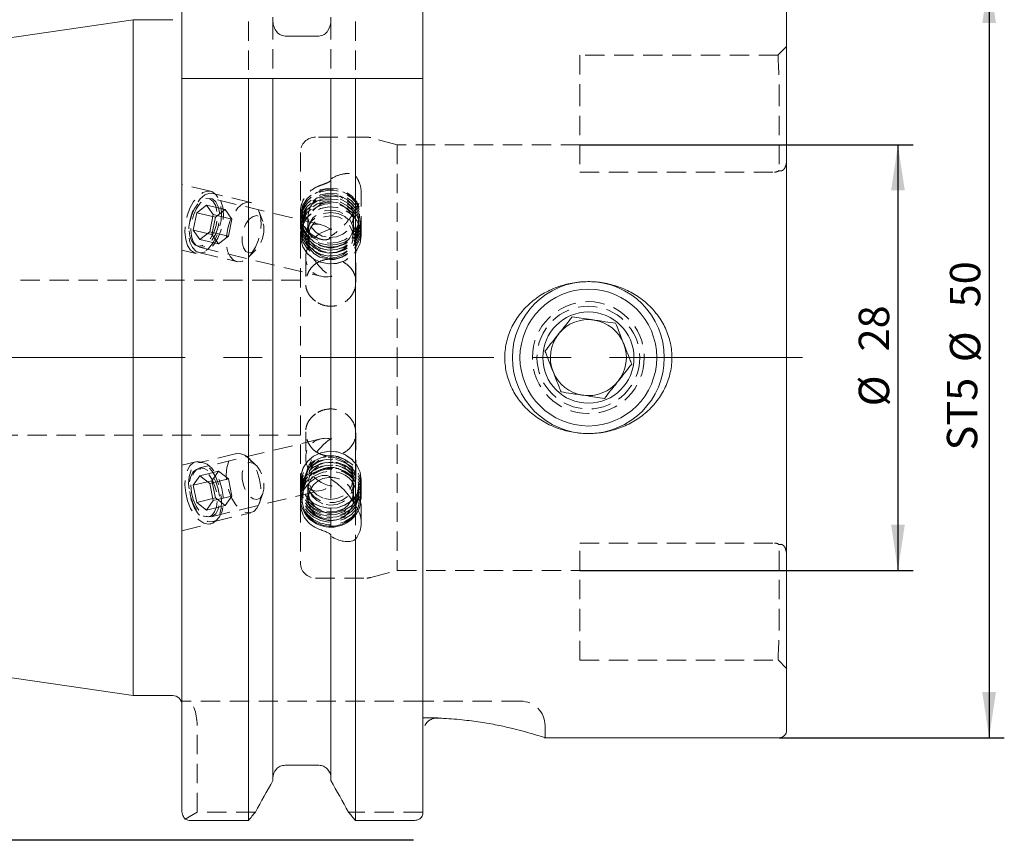
# Model space of a CAD drawing. Units: millimetres. Extents: x 14 to 216, y 11 to 160.
# Drawn here: x 151 to 216, y 78 to 132 of the extents above; entities that cross this region are included whole.
import ezdxf

# ---------------------------------------------------------------- set-up
doc = ezdxf.new("R2010")
doc.units = ezdxf.units.MM
doc.linetypes.add('CENTERX2', pattern=[20.32, 12.7, -2.54, 2.54, -2.54])
doc.linetypes.add('HIDDEN', pattern=[1.905, 1.27, -0.635])
doc.layers.add('VERMASSUNG', color=7, linetype='Continuous')
doc.styles.add('SLDTEXTSTYLE0', font='TXT', dxfattribs={"width": 0.7})
doc.dimstyles.new('SLDDIMSTYLE0', dxfattribs={"dimtxt": 2, "dimasz": 3, "dimexe": 0, "dimexo": 0.0625, "dimgap": 0.5, "dimtad": 1, "dimrnd": 1e-09, "dimzin": 12, "dimdsep": 46, "dimtxsty": 'SLDTEXTSTYLE0', "dimsah": 1, "dimcen": 0.09, "dimadec": 0, "dimazin": 3, "dimtfac": 1, "dimtdec": 3, "dimtofl": 0, "dimtmove": 0, "dimatfit": 3, "dimfxl": 1, "dimfrac": 2, "dimtolj": 1, "dimtzin": 12, "dimarcsym": 0})

# ---------------------------------------------------------------- blocks, each defined once
blk = doc.blocks.new('_D')
at = {"layer": 'VERMASSUNG'}
for p, q in [((177.052, 141.4), (82.928, 141.4)), ((83.928, 77.9), (83.928, 141.4)), ((177.052, 77.9), (82.928, 77.9))]:
    blk.add_line(p, q, dxfattribs=at)
for points in [[(83.928, 141.4), (83.478, 138.4), (84.378, 138.4)], [(83.928, 77.9), (84.378, 80.9), (83.478, 80.9)]]:
    blk.add_solid(points, dxfattribs=at)
at = {"layer": 'VERMASSUNG', "char_height": 2, "attachment_point": 1, "rotation": 90, "style": 'SLDTEXTSTYLE0'}
for s, insert in [('63.5', (81.35, 113.655)), ('%%c', (81.35, 110.047)), ('ISO 40', (81.15, 100.847))]:
    blk.add_mtext(s, dxfattribs=dict(at, insert=insert))
blk = doc.blocks.new('_D_1')
at = {"layer": 'VERMASSUNG'}
for p, q in [((188.002, 123.65), (209.926, 123.65)), ((208.926, 123.65), (208.926, 95.65)), ((188.002, 95.65), (209.926, 95.65))]:
    blk.add_line(p, q, dxfattribs=at)
for points in [[(208.926, 123.65), (208.476, 120.65), (209.376, 120.65)], [(208.926, 95.65), (209.376, 98.65), (208.476, 98.65)]]:
    blk.add_solid(points, dxfattribs=at)
at = {"layer": 'VERMASSUNG', "char_height": 2, "attachment_point": 1, "rotation": 90, "style": 'SLDTEXTSTYLE0'}
for s, insert in [('28', (206.347, 110.055)), ('%%c', (206.347, 106.446))]:
    blk.add_mtext(s, dxfattribs=dict(at, insert=insert))
blk = doc.blocks.new('_D_2')
at = {"layer": 'VERMASSUNG'}
for p, q in [((201.102, 134.65), (215.926, 134.65)), ((214.926, 134.65), (214.926, 84.65)), ((201.102, 84.65), (215.926, 84.65))]:
    blk.add_line(p, q, dxfattribs=at)
for points in [[(214.926, 134.65), (214.476, 131.65), (215.376, 131.65)], [(214.926, 84.65), (215.376, 87.65), (214.476, 87.65)]]:
    blk.add_solid(points, dxfattribs=at)
at = {"layer": 'VERMASSUNG', "char_height": 2, "attachment_point": 1, "rotation": 90, "style": 'SLDTEXTSTYLE0'}
for s, insert in [('50', (212.347, 112.955)), ('%%c', (212.347, 109.346)), ('ST5', (212.147, 103.546))]:
    blk.add_mtext(s, dxfattribs=dict(at, insert=insert))
blk = doc.blocks.new('_D_5')
at = {"layer": 'VERMASSUNG'}
for p, q in [((90.352, 121.057), (90.352, 156.914)), ((201.602, 134.15), (201.602, 156.914)), ((90.352, 155.914), (201.602, 155.914))]:
    blk.add_line(p, q, dxfattribs=at)
for centre, start, end in [((144.989, 157.814), 153.43495, 206.56505), ((146.966, 157.814), 333.43495, 26.56505)]:
    blk.add_arc(centre, 4.247, start, end, dxfattribs=at)
for points in [[(90.352, 155.914), (93.352, 155.464), (93.352, 156.364)], [(201.602, 155.914), (198.602, 156.364), (198.602, 155.464)]]:
    blk.add_solid(points, dxfattribs=at)
at = {"layer": 'VERMASSUNG', "insert": (142.777, 158.492), "char_height": 2, "attachment_point": 1, "style": 'SLDTEXTSTYLE0'}
blk.add_mtext('111.25', dxfattribs=at)

msp = doc.modelspace()

# ---------------------------------------------------------------- linework, layer by layer
at = {"color": 7, "linetype": 'HIDDEN', "lineweight": 0}
for p, q in [((166.18, 135.56), (166.18, 128)), ((173.224, 135.56), (173.224, 128)), ((167.792, 131.847), (167.792, 128)), ((171.612, 131.847), (171.612, 128)), ((201.602, 130.109), (201.032, 129.539)), ((188.002, 129.55), (188.002, 127.45)), ((201.044, 129.55), (188.002, 129.55)), ((177.652, 128.069), (177.652, 128)), ((188.002, 127.45), (188.002, 121.847)), ((201.102, 127.45), (201.102, 121.946)), ((173.971, 124.15), (170.602, 124.15)), ((175.968, 123.65), (174.229, 124.116)), ((169.602, 123.15), (169.602, 109.65)), ((175.968, 123.65), (175.968, 109.65)), ((188.002, 123.65), (175.968, 123.65)), ((188.002, 121.847), (200.802, 121.847)), ((163.696, 120.59), (161.802, 121.044)), ((170.932, 118.395), (163.725, 120.121)), ((166.335, 119.856), (163.857, 120.449)), ((173.602, 117.687), (173.602, 120.509)), ((162.781, 119.171), (163.433, 119.678)), ((163.859, 119.055), (163.433, 119.678)), ((164.662, 119.384), (163.433, 119.678)), ((164.01, 118.877), (164.662, 119.384)), ((165.088, 118.761), (164.662, 119.384)), ((167.126, 118.597), (166.898, 119.245)), ((162.554, 118.041), (162.781, 119.171)), ((164.01, 118.877), (162.781, 119.171)), ((163.632, 117.925), (163.859, 119.055)), ((163.783, 117.747), (164.01, 118.877)), ((165.088, 118.761), (163.859, 119.055)), ((164.861, 117.631), (165.088, 118.761)), ((170.102, 118.953), (170.102, 117.949)), ((173.102, 117.949), (173.102, 118.953)), ((173.602, 118.782), (173.602, 118.919)), ((163.783, 117.747), (162.554, 118.041)), ((162.554, 118.041), (162.98, 117.418)), ((173.602, 117.687), (173.602, 118.012)), ((163.632, 117.925), (162.98, 117.418)), ((164.209, 117.124), (162.98, 117.418)), ((164.861, 117.631), (163.632, 117.925)), ((163.783, 117.747), (164.209, 117.124)), ((164.861, 117.631), (164.209, 117.124)), ((169.952, 117.644), (169.952, 117.622)), ((173.252, 114.608), (173.252, 117.644)), ((161.802, 116.725), (162.718, 116.506)), ((162.957, 116.911), (170.932, 115.001)), ((166.182, 116.255), (166.679, 116.729)), ((162.925, 116.559), (165.403, 115.966)), ((169.952, 116.244), (169.952, 114.528)), ((169.602, 114.75), (134.494, 114.75)), ((169.602, 109.65), (169.602, 101.613)), ((175.968, 109.65), (175.968, 95.65)), ((134.494, 104.55), (169.602, 104.55)), ((169.952, 104.772), (169.952, 103.056)), ((173.252, 101.656), (173.252, 104.692)), ((170.932, 104.299), (162.957, 102.389)), ((165.403, 103.334), (162.925, 102.741)), ((166.679, 102.571), (166.182, 103.045)), ((162.718, 102.794), (161.802, 102.575)), ((162.554, 101.259), (162.98, 101.882)), ((164.209, 102.176), (162.98, 101.882)), ((163.632, 101.375), (162.98, 101.882)), ((163.783, 101.553), (164.209, 102.176)), ((164.861, 101.669), (164.209, 102.176)), ((163.783, 101.553), (162.554, 101.259)), ((162.781, 100.129), (162.554, 101.259)), ((164.861, 101.669), (163.632, 101.375)), ((163.859, 100.245), (163.632, 101.375)), ((164.01, 100.423), (163.783, 101.553)), ((165.088, 100.539), (164.861, 101.669)), ((169.602, 101.613), (169.602, 101.288)), ((169.602, 101.596), (169.602, 100.074)), ((169.952, 101.678), (169.952, 101.656)), ((170.102, 101.351), (170.102, 100.347)), ((171.612, 101.649), (171.612, 97.89)), ((173.102, 100.347), (173.102, 101.351)), ((173.602, 98.791), (173.602, 101.613)), ((173.602, 101.288), (173.602, 101.613)), ((163.725, 99.179), (170.932, 100.905)), ((165.088, 100.539), (163.859, 100.245)), ((165.088, 100.539), (164.662, 99.916)), ((166.898, 100.055), (167.126, 100.703)), ((169.602, 100.518), (169.602, 100.381)), ((173.602, 100.381), (173.602, 100.518)), ((164.01, 100.423), (162.781, 100.129)), ((162.781, 100.129), (163.433, 99.622)), ((163.859, 100.245), (163.433, 99.622)), ((164.662, 99.916), (163.433, 99.622)), ((164.01, 100.423), (164.662, 99.916)), ((169.602, 100.074), (169.602, 96.15)), ((173.224, 99.898), (173.224, 97.698)), ((163.857, 98.851), (166.335, 99.444)), ((161.802, 98.256), (163.696, 98.71)), ((188.002, 97.453), (200.802, 97.453)), ((188.002, 91.85), (188.002, 97.453)), ((201.102, 91.85), (201.102, 97.354)), ((174.229, 95.184), (175.968, 95.65)), ((175.968, 95.65), (188.002, 95.65)), ((170.602, 95.15), (173.971, 95.15)), ((188.002, 89.75), (188.002, 91.85)), ((188.002, 89.75), (201.046, 89.75)), ((201.033, 89.76), (201.602, 89.191)), ((162.139, 87.05), (161.802, 87.05)), ((177.652, 87.05), (162.139, 87.05)), ((184.102, 87.05), (177.652, 87.05)), ((177.652, 85.954), (178.484, 85.932)), ((178.652, 85.954), (177.652, 85.954)), ((162.802, 79.757), (162.802, 85.45)), ((185.702, 84.65), (185.702, 85.45)), ((162.802, 79.757), (162.018, 79.298)), ((166.637, 79.757), (162.802, 79.757)), ((177.652, 79.757), (172.767, 79.757))]:
    msp.add_line(p, q, dxfattribs=at)
at = {"color": 7, "linetype": 'Continuous', "lineweight": 15}
for p, q in [((161.802, 134.821), (161.802, 128)), ((177.652, 134.821), (177.652, 128.069)), ((201.602, 134.15), (201.602, 109.65)), ((158.602, 131.875), (91.208, 122.047)), ((161.202, 131.875), (158.602, 131.875)), ((158.602, 87.425), (158.602, 131.875)), ((167.792, 132.052), (167.792, 131.847)), ((171.612, 131.847), (171.612, 132.052)), ((168.592, 130.799), (170.812, 130.799)), ((161.802, 79.844), (161.802, 128)), ((166.18, 128), (162.402, 128)), ((166.18, 79.202), (166.18, 128)), ((167.792, 81.833), (167.792, 128)), ((170.812, 128), (168.592, 128)), ((171.612, 101.649), (171.612, 128)), ((173.224, 99.898), (173.224, 128)), ((177.052, 128), (173.224, 128)), ((177.652, 79.621), (177.652, 128)), ((201.602, 109.65), (201.602, 85.15)), ((171.612, 97.944), (171.612, 97.89)), ((171.612, 81.833), (171.612, 97.89)), ((91.208, 97.253), (158.602, 87.425)), ((173.224, 79.202), (173.224, 97.698)), ((158.602, 87.425), (161.202, 87.425)), ((185.673, 84.65), (201.102, 84.65)), ((170.812, 82.832), (168.592, 82.832)), ((162.402, 79.202), (166.18, 79.202)), ((173.224, 79.202), (177.052, 79.202))]:
    msp.add_line(p, q, dxfattribs=at)
at = {"color": 7, "linetype": 'HIDDEN', "lineweight": 0, "flags": 128}
for points in [[(162.052, 117.421), (162.181, 117.013), (162.379, 116.71), (162.634, 116.532), (162.928, 116.492), (163.24, 116.592), (163.551, 116.825), (163.838, 117.176), (164.082, 117.62), (164.266, 118.127), (164.378, 118.663), (164.411, 119.191), (164.361, 119.676), (164.233, 120.083), (164.034, 120.386), (163.78, 120.564), (163.486, 120.604), (163.173, 120.504), (162.863, 120.271), (162.576, 119.921), (162.332, 119.477), (162.147, 118.969), (162.035, 118.433), (162.003, 117.905), (162.052, 117.421)], [(171.466, 117.044), (172.01, 117.079), (172.523, 117.25), (172.968, 117.545), (173.311, 117.943), (173.528, 118.412), (173.602, 118.919), (173.528, 119.426), (173.311, 119.896), (172.967, 120.293), (172.522, 120.588), (172.009, 120.759), (171.465, 120.794), (170.932, 120.689), (170.448, 120.454), (170.05, 120.104), (169.768, 119.667), (169.621, 119.174), (169.621, 118.662), (169.768, 118.17), (170.051, 117.732), (170.449, 117.383), (170.933, 117.148), (171.466, 117.044)], [(171.466, 116.907), (172.01, 116.942), (172.523, 117.113), (172.968, 117.409), (173.311, 117.806), (173.528, 118.275), (173.602, 118.782), (173.528, 119.289), (173.311, 119.759), (172.967, 120.156), (172.522, 120.451), (172.009, 120.622), (171.465, 120.657), (170.932, 120.553), (170.448, 120.317), (170.05, 119.968), (169.768, 119.53), (169.621, 119.037), (169.621, 118.526), (169.768, 118.033), (170.051, 117.596), (170.449, 117.246), (170.933, 117.011), (171.466, 116.907)], [(171.473, 117.172), (172.012, 117.21), (172.518, 117.389), (172.95, 117.695), (173.273, 118.102), (173.46, 118.579), (173.497, 119.086), (173.38, 119.582), (173.119, 120.028), (172.736, 120.386), (172.26, 120.628), (171.731, 120.734), (171.192, 120.696), (170.686, 120.517), (170.254, 120.211), (169.932, 119.803), (169.744, 119.327), (169.707, 118.82), (169.824, 118.323), (170.085, 117.878), (170.469, 117.52), (170.944, 117.278), (171.473, 117.172)], [(162.999, 116.546), (162.723, 116.65), (162.496, 116.892), (162.336, 117.253), (162.254, 117.707), (162.256, 118.22), (162.342, 118.754), (162.507, 119.269), (162.737, 119.728), (163.015, 120.096), (163.322, 120.346), (163.633, 120.459), (163.927, 120.428), (164.18, 120.253), (164.376, 119.949), (164.498, 119.538), (164.538, 119.05), (164.493, 118.522), (164.367, 117.992), (164.168, 117.5), (163.911, 117.083), (163.616, 116.771), (163.304, 116.588), (162.999, 116.546)], [(162.891, 116.972), (162.649, 117.07), (162.457, 117.299), (162.331, 117.639), (162.284, 118.06), (162.318, 118.524), (162.431, 118.99), (162.613, 119.417), (162.848, 119.767), (163.115, 120.009), (163.39, 120.12), (163.648, 120.093), (163.868, 119.927), (164.028, 119.64), (164.116, 119.255), (164.123, 118.808), (164.048, 118.337), (163.899, 117.885), (163.688, 117.492), (163.435, 117.193), (163.161, 117.015), (162.891, 116.972)], [(162.434, 117.63), (162.554, 117.27), (162.744, 117.021), (162.987, 116.905), (163.261, 116.932), (163.543, 117.1), (163.806, 117.393), (164.029, 117.787), (164.19, 118.245), (164.275, 118.727), (164.278, 119.19), (164.197, 119.594), (164.041, 119.902), (163.822, 120.086), (163.56, 120.131), (163.279, 120.033), (163.003, 119.8), (162.758, 119.453), (162.564, 119.022), (162.439, 118.547), (162.395, 118.068), (162.434, 117.63)], [(171.466, 116.715), (172.01, 116.75), (172.523, 116.921), (172.968, 117.216), (173.311, 117.613), (173.528, 118.083), (173.602, 118.59), (173.528, 119.097), (173.311, 119.566), (172.967, 119.963), (172.522, 120.258), (172.009, 120.43), (171.465, 120.465), (170.932, 120.36), (170.448, 120.125), (170.05, 119.775), (169.768, 119.338), (169.621, 118.845), (169.621, 118.333), (169.768, 117.84), (170.051, 117.403), (170.449, 117.054), (170.933, 116.819), (171.466, 116.715)], [(171.466, 116.522), (172.01, 116.557), (172.523, 116.729), (172.968, 117.024), (173.311, 117.421), (173.528, 117.89), (173.602, 118.398), (173.528, 118.905), (173.311, 119.374), (172.967, 119.771), (172.522, 120.066), (172.009, 120.237), (171.465, 120.272), (170.932, 120.168), (170.448, 119.932), (170.05, 119.583), (169.768, 119.146), (169.621, 118.653), (169.621, 118.141), (169.768, 117.648), (170.051, 117.211), (170.449, 116.862), (170.933, 116.626), (171.466, 116.522)], [(171.466, 116.33), (172.01, 116.365), (172.523, 116.536), (172.968, 116.832), (173.311, 117.229), (173.528, 117.698), (173.602, 118.205), (173.528, 118.712), (173.311, 119.182), (172.967, 119.579), (172.522, 119.874), (172.009, 120.045), (171.465, 120.08), (170.932, 119.976), (170.448, 119.74), (170.05, 119.391), (169.768, 118.953), (169.621, 118.46), (169.621, 117.948), (169.768, 117.456), (170.051, 117.018), (170.449, 116.669), (170.933, 116.434), (171.466, 116.33)], [(171.466, 116.137), (172.01, 116.172), (172.523, 116.344), (172.968, 116.639), (173.311, 117.036), (173.528, 117.506), (173.602, 118.013), (173.528, 118.52), (173.311, 118.989), (172.967, 119.386), (172.522, 119.681), (172.009, 119.853), (171.465, 119.887), (170.932, 119.783), (170.448, 119.548), (170.05, 119.198), (169.768, 118.761), (169.621, 118.268), (169.621, 117.756), (169.768, 117.263), (170.051, 116.826), (170.449, 116.477), (170.933, 116.241), (171.466, 116.137)], [(171.477, 116.913), (171.999, 116.949), (172.489, 117.123), (172.908, 117.419), (173.22, 117.814), (173.401, 118.276), (173.437, 118.767), (173.324, 119.247), (173.072, 119.678), (172.7, 120.025), (172.239, 120.26), (171.727, 120.363), (171.205, 120.326), (170.715, 120.152), (170.297, 119.856), (169.984, 119.461), (169.803, 119), (169.767, 118.509), (169.88, 118.028), (170.133, 117.597), (170.504, 117.25), (170.965, 117.016), (171.477, 116.913)], [(171.477, 116.72), (171.999, 116.757), (172.489, 116.93), (172.908, 117.227), (173.22, 117.622), (173.401, 118.083), (173.437, 118.574), (173.324, 119.055), (173.072, 119.486), (172.7, 119.833), (172.239, 120.067), (171.727, 120.17), (171.205, 120.134), (170.715, 119.96), (170.297, 119.664), (169.984, 119.269), (169.803, 118.807), (169.767, 118.316), (169.88, 117.836), (170.133, 117.405), (170.504, 117.058), (170.965, 116.823), (171.477, 116.72)], [(171.477, 116.528), (171.999, 116.565), (172.489, 116.738), (172.908, 117.034), (173.22, 117.429), (173.401, 117.891), (173.437, 118.382), (173.324, 118.862), (173.072, 119.294), (172.7, 119.64), (172.239, 119.875), (171.727, 119.978), (171.205, 119.941), (170.715, 119.768), (170.297, 119.471), (169.984, 119.076), (169.803, 118.615), (169.767, 118.124), (169.88, 117.643), (170.133, 117.212), (170.504, 116.865), (170.965, 116.631), (171.477, 116.528)], [(171.5, 117.547), (171.968, 117.586), (172.399, 117.759), (172.753, 118.049), (172.994, 118.427), (173.099, 118.857), (173.057, 119.296), (172.873, 119.702), (172.564, 120.034), (172.162, 120.261), (171.704, 120.359), (171.237, 120.32), (170.805, 120.147), (170.451, 119.857), (170.21, 119.479), (170.106, 119.049), (170.147, 118.61), (170.331, 118.204), (170.64, 117.872), (171.043, 117.645), (171.5, 117.547)], [(165.477, 115.953), (165.2, 116.057), (164.974, 116.298), (164.813, 116.659), (164.731, 117.113), (164.734, 117.626), (164.82, 118.16), (164.985, 118.676), (165.215, 119.135), (165.493, 119.503), (165.799, 119.753), (166.111, 119.866), (166.404, 119.834), (166.658, 119.66), (166.854, 119.356), (166.976, 118.945), (167.016, 118.457), (166.971, 117.928), (166.845, 117.398), (166.646, 116.907), (166.389, 116.489), (166.094, 116.178), (165.782, 115.994), (165.477, 115.953)], [(171.466, 115.812), (172.01, 115.847), (172.523, 116.019), (172.968, 116.314), (173.311, 116.711), (173.528, 117.181), (173.602, 117.688), (173.528, 118.195), (173.311, 118.664), (172.967, 119.061), (172.522, 119.356), (172.009, 119.528), (171.465, 119.562), (170.932, 119.458), (170.448, 119.223), (170.05, 118.873), (169.768, 118.436), (169.621, 117.943), (169.621, 117.431), (169.768, 116.938), (170.051, 116.501), (170.449, 116.152), (170.933, 115.916), (171.466, 115.812)], [(169.626, 117.978), (169.782, 118.466), (170.07, 118.896), (170.471, 119.238), (170.955, 119.466), (171.486, 119.564), (172.026, 119.524), (172.534, 119.35), (172.975, 119.054), (173.315, 118.658), (173.529, 118.191), (173.602, 117.687), (173.529, 117.184), (173.315, 116.716), (172.975, 116.321), (172.534, 116.025), (172.026, 115.851), (171.486, 115.811), (170.955, 115.909), (170.471, 116.137), (170.07, 116.479), (169.782, 116.909), (169.626, 117.397)], [(171.477, 116.335), (171.999, 116.372), (172.489, 116.546), (172.908, 116.842), (173.22, 117.237), (173.401, 117.699), (173.437, 118.19), (173.324, 118.67), (173.072, 119.101), (172.7, 119.448), (172.239, 119.682), (171.727, 119.786), (171.205, 119.749), (170.715, 119.575), (170.297, 119.279), (169.984, 118.884), (169.803, 118.422), (169.767, 117.931), (169.88, 117.451), (170.133, 117.02), (170.504, 116.673), (170.965, 116.438), (171.477, 116.335)], [(171.5, 116.543), (171.968, 116.582), (172.399, 116.755), (172.753, 117.045), (172.994, 117.424), (173.099, 117.854), (173.057, 118.293), (172.873, 118.698), (172.564, 119.031), (172.162, 119.257), (171.704, 119.356), (171.237, 119.317), (170.805, 119.144), (170.451, 118.854), (170.21, 118.475), (170.106, 118.045), (170.147, 117.606), (170.331, 117.2), (170.64, 116.868), (171.043, 116.642), (171.5, 116.543)], [(166.238, 116.54), (166.022, 116.639), (165.862, 116.873), (165.777, 117.215), (165.777, 117.623), (165.862, 118.048), (166.022, 118.438), (166.238, 118.747), (166.483, 118.938), (166.729, 118.987), (166.944, 118.888), (167.104, 118.654), (167.189, 118.312), (167.189, 117.904), (167.104, 117.479), (166.944, 117.089), (166.729, 116.779), (166.483, 116.589), (166.238, 116.54)], [(171.602, 119.194), (172.089, 119.126), (172.532, 118.925), (172.892, 118.611), (173.138, 118.21), (173.248, 117.76), (173.211, 117.299), (173.031, 116.869), (172.724, 116.507), (172.318, 116.247), (171.848, 116.111), (171.356, 116.111), (170.886, 116.247), (170.48, 116.507), (170.173, 116.869), (169.994, 117.299), (169.957, 117.76), (170.066, 118.21), (170.312, 118.611), (170.673, 118.925), (171.116, 119.126), (171.602, 119.194)], [(171.501, 116.197), (171.963, 116.236), (172.389, 116.406), (172.738, 116.693), (172.976, 117.066), (173.079, 117.49), (173.038, 117.924), (172.856, 118.324), (172.552, 118.652), (172.154, 118.876), (171.703, 118.973), (171.242, 118.934), (170.816, 118.763), (170.466, 118.477), (170.229, 118.104), (170.125, 117.68), (170.166, 117.246), (170.348, 116.846), (170.653, 116.518), (171.05, 116.294), (171.501, 116.197)], [(166.261, 99.432), (166.538, 99.536), (166.764, 99.777), (166.925, 100.138), (167.007, 100.592), (167.004, 101.105), (166.918, 101.639), (166.753, 102.155), (166.523, 102.613), (166.245, 102.981), (165.939, 103.231), (165.627, 103.345), (165.333, 103.313), (165.08, 103.139), (164.884, 102.835), (164.762, 102.423), (164.722, 101.935), (164.767, 101.407), (164.893, 100.877), (165.092, 100.386), (165.349, 99.968), (165.644, 99.656), (165.956, 99.473), (166.261, 99.432)], [(170.918, 99.846), (170.436, 100.085), (170.041, 100.438), (169.762, 100.877), (169.619, 101.371), (169.623, 101.883), (169.774, 102.374), (170.06, 102.81), (170.461, 103.156), (170.947, 103.388), (171.481, 103.488), (172.024, 103.45), (172.536, 103.275), (172.978, 102.976), (173.319, 102.577), (173.532, 102.106), (173.602, 101.598), (173.524, 101.092), (173.303, 100.624), (172.956, 100.229), (172.509, 99.937), (171.994, 99.77), (171.451, 99.739), (170.918, 99.846)], [(170.918, 99.522), (170.436, 99.76), (170.041, 100.113), (169.762, 100.552), (169.619, 101.046), (169.623, 101.558), (169.774, 102.049), (170.06, 102.485), (170.461, 102.831), (170.947, 103.063), (171.481, 103.164), (172.024, 103.125), (172.536, 102.95), (172.978, 102.651), (173.319, 102.252), (173.532, 101.781), (173.602, 101.273), (173.524, 100.767), (173.303, 100.299), (172.956, 99.904), (172.509, 99.612), (171.994, 99.445), (171.451, 99.414), (170.918, 99.522)], [(169.626, 101.903), (169.782, 102.391), (170.07, 102.821), (170.471, 103.163), (170.955, 103.391), (171.486, 103.489), (172.026, 103.449), (172.534, 103.275), (172.975, 102.979), (173.315, 102.584), (173.529, 102.116), (173.602, 101.613), (173.529, 101.109), (173.315, 100.642), (172.975, 100.246), (172.534, 99.95), (172.026, 99.776), (171.486, 99.736), (170.955, 99.834), (170.471, 100.062), (170.07, 100.404), (169.782, 100.834), (169.626, 101.322)], [(171.602, 103.207), (172.089, 103.138), (172.532, 102.937), (172.892, 102.623), (173.138, 102.223), (173.248, 101.772), (173.211, 101.311), (173.031, 100.881), (172.724, 100.52), (172.318, 100.259), (171.848, 100.123), (171.356, 100.123), (170.886, 100.259), (170.48, 100.52), (170.173, 100.881), (169.994, 101.311), (169.957, 101.772), (170.066, 102.223), (170.312, 102.623), (170.673, 102.937), (171.116, 103.138), (171.602, 103.207)], [(171.096, 100.408), (170.691, 100.619), (170.375, 100.937), (170.179, 101.332), (170.123, 101.764), (170.211, 102.191), (170.436, 102.572), (170.774, 102.868), (171.194, 103.052), (171.654, 103.105), (172.109, 103.022), (172.514, 102.811), (172.829, 102.493), (173.025, 102.099), (173.082, 101.667), (172.993, 101.239), (172.769, 100.859), (172.43, 100.562), (172.01, 100.378), (171.551, 100.325), (171.096, 100.408)], [(162.052, 100.752), (162.181, 100.219), (162.379, 99.722), (162.634, 99.296), (162.928, 98.968), (163.24, 98.763), (163.551, 98.693), (163.838, 98.763), (164.082, 98.968), (164.266, 99.296), (164.378, 99.722), (164.411, 100.219), (164.361, 100.752), (164.233, 101.285), (164.034, 101.781), (163.78, 102.208), (163.486, 102.535), (163.173, 102.741), (162.863, 102.811), (162.576, 102.741), (162.332, 102.535), (162.147, 102.208), (162.035, 101.781), (162.003, 101.285), (162.052, 100.752)], [(163.783, 98.838), (164.06, 98.942), (164.286, 99.184), (164.447, 99.545), (164.529, 99.999), (164.526, 100.511), (164.44, 101.046), (164.275, 101.561), (164.046, 102.02), (163.767, 102.388), (163.461, 102.638), (163.149, 102.751), (162.856, 102.72), (162.602, 102.545), (162.406, 102.241), (162.284, 101.83), (162.244, 101.342), (162.289, 100.814), (162.416, 100.284), (162.615, 99.792), (162.871, 99.375), (163.166, 99.063), (163.478, 98.88), (163.783, 98.838)], [(162.434, 100.784), (162.554, 100.307), (162.744, 99.873), (162.987, 99.519), (163.261, 99.278), (163.543, 99.171), (163.806, 99.207), (164.029, 99.383), (164.19, 99.683), (164.275, 100.082), (164.278, 100.543), (164.197, 101.025), (164.041, 101.486), (163.822, 101.884), (163.56, 102.185), (163.279, 102.361), (163.003, 102.397), (162.758, 102.29), (162.564, 102.049), (162.439, 101.695), (162.395, 101.261), (162.434, 100.784)], [(166.729, 100.313), (166.944, 100.412), (167.104, 100.646), (167.189, 100.988), (167.189, 101.396), (167.104, 101.821), (166.944, 102.211), (166.729, 102.521), (166.483, 102.711), (166.238, 102.76), (166.022, 102.661), (165.862, 102.427), (165.777, 102.085), (165.777, 101.677), (165.862, 101.252), (166.022, 100.862), (166.238, 100.553), (166.483, 100.362), (166.729, 100.313)], [(170.918, 99.329), (170.436, 99.568), (170.041, 99.92), (169.762, 100.36), (169.619, 100.853), (169.623, 101.365), (169.774, 101.857), (170.06, 102.292), (170.461, 102.639), (170.947, 102.871), (171.481, 102.971), (172.024, 102.932), (172.536, 102.757), (172.978, 102.459), (173.319, 102.06), (173.532, 101.589), (173.602, 101.081), (173.524, 100.574), (173.303, 100.107), (172.956, 99.712), (172.509, 99.42), (171.994, 99.252), (171.451, 99.221), (170.918, 99.329)], [(170.918, 99.137), (170.436, 99.376), (170.041, 99.728), (169.762, 100.167), (169.619, 100.661), (169.623, 101.173), (169.774, 101.665), (170.06, 102.1), (170.461, 102.446), (170.947, 102.678), (171.481, 102.779), (172.024, 102.74), (172.536, 102.565), (172.978, 102.267), (173.319, 101.867), (173.532, 101.396), (173.602, 100.889), (173.524, 100.382), (173.303, 99.914), (172.956, 99.52), (172.509, 99.228), (171.994, 99.06), (171.451, 99.029), (170.918, 99.137)], [(170.918, 98.944), (170.436, 99.183), (170.041, 99.535), (169.762, 99.975), (169.619, 100.469), (169.623, 100.98), (169.774, 101.472), (170.06, 101.908), (170.461, 102.254), (170.947, 102.486), (171.481, 102.586), (172.024, 102.548), (172.536, 102.373), (172.978, 102.074), (173.319, 101.675), (173.532, 101.204), (173.602, 100.696), (173.524, 100.19), (173.303, 99.722), (172.956, 99.327), (172.509, 99.035), (171.994, 98.868), (171.451, 98.836), (170.918, 98.944)], [(170.918, 98.752), (170.436, 98.991), (170.041, 99.343), (169.762, 99.782), (169.619, 100.276), (169.623, 100.788), (169.774, 101.28), (170.06, 101.715), (170.461, 102.062), (170.947, 102.294), (171.481, 102.394), (172.024, 102.355), (172.536, 102.18), (172.978, 101.882), (173.319, 101.482), (173.532, 101.011), (173.602, 100.504), (173.524, 99.997), (173.303, 99.529), (172.956, 99.135), (172.509, 98.843), (171.994, 98.675), (171.451, 98.644), (170.918, 98.752)], [(170.973, 99.615), (170.511, 99.847), (170.138, 100.192), (169.883, 100.622), (169.768, 101.102), (169.801, 101.594), (169.98, 102.056), (170.291, 102.452), (170.708, 102.75), (171.197, 102.926), (171.719, 102.965), (172.231, 102.864), (172.693, 102.632), (173.066, 102.287), (173.321, 101.857), (173.436, 101.377), (173.403, 100.885), (173.224, 100.423), (172.914, 100.027), (172.497, 99.729), (172.008, 99.553), (171.485, 99.514), (170.973, 99.615)], [(170.973, 99.422), (170.511, 99.655), (170.138, 100), (169.883, 100.43), (169.768, 100.91), (169.801, 101.401), (169.98, 101.864), (170.291, 102.26), (170.708, 102.558), (171.197, 102.734), (171.719, 102.773), (172.231, 102.672), (172.693, 102.439), (173.066, 102.094), (173.321, 101.664), (173.436, 101.184), (173.403, 100.693), (173.224, 100.231), (172.914, 99.834), (172.497, 99.536), (172.008, 99.361), (171.485, 99.322), (170.973, 99.422)], [(170.973, 99.23), (170.511, 99.462), (170.138, 99.808), (169.883, 100.238), (169.768, 100.718), (169.801, 101.209), (169.98, 101.671), (170.291, 102.068), (170.708, 102.366), (171.197, 102.541), (171.719, 102.58), (172.231, 102.479), (172.693, 102.247), (173.066, 101.902), (173.321, 101.472), (173.436, 100.992), (173.403, 100.501), (173.224, 100.038), (172.914, 99.642), (172.497, 99.344), (172.008, 99.168), (171.485, 99.129), (170.973, 99.23)], [(170.973, 99.038), (170.511, 99.27), (170.138, 99.615), (169.883, 100.045), (169.768, 100.525), (169.801, 101.016), (169.98, 101.479), (170.291, 101.875), (170.708, 102.173), (171.197, 102.349), (171.719, 102.388), (172.231, 102.287), (172.693, 102.055), (173.066, 101.709), (173.321, 101.279), (173.436, 100.799), (173.403, 100.308), (173.224, 99.846), (172.914, 99.449), (172.497, 99.151), (172.008, 98.976), (171.485, 98.937), (170.973, 99.038)], [(171.089, 100.026), (170.679, 100.24), (170.359, 100.562), (170.16, 100.962), (170.103, 101.4), (170.193, 101.833), (170.42, 102.218), (170.763, 102.519), (171.189, 102.705), (171.655, 102.759), (172.115, 102.675), (172.526, 102.461), (172.846, 102.139), (173.044, 101.739), (173.101, 101.301), (173.012, 100.868), (172.784, 100.483), (172.441, 100.182), (172.016, 99.996), (171.55, 99.942), (171.089, 100.026)], [(163.523, 99.176), (163.764, 99.273), (163.956, 99.502), (164.082, 99.842), (164.13, 100.263), (164.096, 100.727), (163.982, 101.194), (163.8, 101.621), (163.565, 101.971), (163.299, 102.212), (163.024, 102.324), (162.765, 102.296), (162.546, 102.131), (162.385, 101.843), (162.297, 101.459), (162.29, 101.011), (162.365, 100.541), (162.514, 100.089), (162.725, 99.696), (162.979, 99.397), (163.253, 99.218), (163.523, 99.176)]]:
    msp.add_lwpolyline(points, dxfattribs=at)
at = {"color": 7, "linetype": 'HIDDEN', "lineweight": 0}
for centre, radius in [((171.602, 118.372), 1.5), ((188.552, 109.65), 3.68), ((188.552, 109.65), 3.38)]:
    msp.add_circle(centre, radius, dxfattribs=at)
at = {"color": 7, "linetype": 'Continuous', "lineweight": 15}
for radius in [5, 4.5, 3]:
    msp.add_circle((188.552, 109.65), radius, dxfattribs=at)
at = {"color": 7, "linetype": 'HIDDEN', "lineweight": 0}
for centre, radius, start, end in [((170.602, 123.15), 1, 90, 180), ((173.971, 123.15), 1, 75, 90), ((171.602, 100.928), 1.5, 71.11828, 191.52744), ((171.584, 100.34), 1.979, 337.38141, 182.99348), ((171.579, 100.285), 1.886, 341.37328, 160.50517), ((171.66, 100.32), 1.438, 353.43979, 92.78751), ((171.602, 100.928), 1.5, 336.67221, 71.11828), ((170.602, 96.15), 1, 180, 270), ((173.971, 96.15), 1, 270, 285), ((184.102, 85.45), 1.6, 0, 90)]:
    msp.add_arc(centre, radius, start, end, dxfattribs=at)
at = {"color": 7, "linetype": 'Continuous', "lineweight": 15}
for centre, radius, start, end in [((188.552, 109.65), 2.5, 81.4956, 141.4956), ((188.552, 109.65), 2.5, 21.4956, 81.4956), ((188.552, 109.65), 2.5, 141.4956, 201.4956), ((188.552, 109.65), 2.5, 321.4956, 21.4956), ((188.552, 109.65), 2.5, 201.4956, 261.4956), ((188.552, 109.65), 2.5, 261.4956, 321.4956), ((171.524, 100.356), 1.402, 87.29367, 251.94837), ((171.469, 100.352), 1.761, 161.38156, 252.93284), ((171.602, 100.928), 1.5, 191.52744, 336.67221), ((171.487, 100.415), 1.887, 185.4103, 252.45388), ((171.614, 100.427), 1.499, 249.50462, 349.60085), ((171.609, 100.534), 2.039, 250.20248, 332.08192), ((171.61, 100.482), 1.929, 250.05142, 335.50042), ((161.202, 86.825), 0.6, 0, 90), ((201.102, 85.15), 0.5, 270, 0)]:
    msp.add_arc(centre, radius, start, end, dxfattribs=at)
at = {"color": 7, "linetype": 'HIDDEN', "lineweight": 0}
for centre, major_axis, ratio, start_param, end_param in [((171.602, 116.538), (-1.383, 1.754), 0.51267, 5.288725, 8.430317), ((171.602, 116.538), (1.383, 1.091), 0.823974, 0.994461, 4.136053), ((171.602, 116.538), (1.383, 1.091), 0.823974, 0.952059, 0.994461), ((171.602, 116.538), (-1.383, 1.754), 0.51267, 5.277237, 5.288725), ((171.602, 116.538), (1.383, 1.091), 0.823974, 4.136053, 4.178455), ((171.602, 116.538), (-1.383, 1.754), 0.51267, 2.147132, 2.158619), ((171.602, 102.762), (1.383, -1.091), 0.823974, 2.147132, 5.288725), ((171.602, 102.762), (1.383, 1.754), 0.51267, 0.982974, 0.994461), ((171.602, 102.762), (1.383, 1.754), 0.51267, 0.994461, 4.136053), ((171.602, 102.762), (1.383, -1.091), 0.823974, 2.104731, 2.147132), ((171.602, 102.762), (1.383, 1.754), 0.51267, 4.136053, 4.14754), ((171.602, 102.762), (1.383, -1.091), 0.823974, 5.288725, 5.331126), ((162.139, 85.45), (0, 1.6), 0.414214, 4.712389, 6.283185)]:
    msp.add_ellipse(centre, major_axis=major_axis, ratio=ratio, start_param=start_param, end_param=end_param, dxfattribs=at)
at = {"color": 7, "linetype": 'Continuous', "lineweight": 15}
for points, knots in [([(167.792, 131.847), (167.792, 131.726), (167.809, 131.604), (167.874, 131.372), (167.924, 131.259), (168.058, 131.057), (168.144, 130.967), (168.35, 130.838), (168.47, 130.799), (168.592, 130.799)], [0, 0, 0, 0, 0.25, 0.25, 0.5, 0.5, 0.75, 0.75, 1, 1, 1, 1]), ([(170.812, 130.799), (170.934, 130.799), (171.055, 130.838), (171.26, 130.968), (171.346, 131.057), (171.549, 131.362), (171.612, 131.604), (171.612, 131.847)], [0, 0, 0, 0, 0.25, 0.25, 0.5, 0.5, 1, 1, 1, 1]), ([(162.402, 128), (162.315, 128), (162.227, 128), (162.074, 128), (162.008, 128), (161.852, 128), (161.802, 128), (161.802, 128)], [0, 0, 0, 0, 0.25, 0.25, 0.5, 0.5, 1, 1, 1, 1]), ([(168.592, 128), (168.471, 128), (168.348, 128), (168.144, 128), (168.058, 128), (167.856, 128), (167.792, 128), (167.792, 128)], [0, 0, 0, 0, 0.25, 0.25, 0.5, 0.5, 1, 1, 1, 1]), ([(171.612, 128), (171.612, 128), (171.596, 128), (171.531, 128), (171.481, 128), (171.347, 128), (171.261, 128), (171.054, 128), (170.934, 128), (170.812, 128)], [0, 0, 0, 0, 0.25, 0.25, 0.5, 0.5, 0.75, 0.75, 1, 1, 1, 1]), ([(177.652, 128), (177.652, 128), (177.602, 128), (177.447, 128), (177.381, 128), (177.227, 128), (177.14, 128), (177.052, 128)], [0, 0, 0, 0, 0.5, 0.5, 0.75, 0.75, 1, 1, 1, 1]), ([(184.826, 113.319), (185.091, 113.541), (185.374, 113.735), (185.972, 114.07), (186.291, 114.212), (186.939, 114.435), (187.271, 114.518), (187.951, 114.626), (188.299, 114.65), (188.984, 114.64), (189.324, 114.606), (190.002, 114.478), (190.336, 114.384), (190.975, 114.143), (191.282, 113.995), (191.873, 113.641), (192.151, 113.436), (192.658, 112.983), (192.89, 112.733), (193.305, 112.18), (193.481, 111.886), (193.696, 111.422), (193.759, 111.263), (193.869, 110.938), (193.915, 110.769), (194.024, 110.263), (194.057, 109.922), (194.049, 109.406), (194.036, 109.232), (193.991, 108.889), (193.959, 108.72), (193.876, 108.387), (193.825, 108.223), (193.705, 107.9), (193.636, 107.741), (193.404, 107.278), (193.218, 106.99), (192.789, 106.454), (192.545, 106.205), (192.022, 105.765), (191.738, 105.57), (191.136, 105.231), (190.823, 105.092), (190.176, 104.868), (189.838, 104.783), (189.157, 104.675), (188.816, 104.65), (188.129, 104.659), (187.781, 104.694), (187.106, 104.821), (186.777, 104.913), (186.135, 105.154), (185.821, 105.306), (185.234, 105.658), (184.96, 105.859), (184.448, 106.314), (184.212, 106.57), (183.802, 107.116), (183.626, 107.408), (183.409, 107.877), (183.344, 108.039), (183.235, 108.366), (183.19, 108.531), (183.118, 108.865), (183.091, 109.035), (183.057, 109.377), (183.05, 109.552), (183.059, 110.071), (183.104, 110.412), (183.229, 110.913), (183.28, 111.08), (183.401, 111.404), (183.47, 111.562), (183.701, 112.021), (183.889, 112.313), (184.32, 112.852), (184.562, 113.097), (184.826, 113.319)], [0, 0, 0, 0, 0.03125, 0.03125, 0.0625, 0.0625, 0.09375, 0.09375, 0.125, 0.125, 0.15625, 0.15625, 0.1875, 0.1875, 0.21875, 0.21875, 0.25, 0.25, 0.28125, 0.28125, 0.3125, 0.3125, 0.328125, 0.328125, 0.34375, 0.34375, 0.375, 0.375, 0.390625, 0.390625, 0.40625, 0.40625, 0.421875, 0.421875, 0.4375, 0.4375, 0.46875, 0.46875, 0.5, 0.5, 0.53125, 0.53125, 0.5625, 0.5625, 0.59375, 0.59375, 0.625, 0.625, 0.65625, 0.65625, 0.6875, 0.6875, 0.71875, 0.71875, 0.75, 0.75, 0.78125, 0.78125, 0.8125, 0.8125, 0.828125, 0.828125, 0.84375, 0.84375, 0.859375, 0.859375, 0.875, 0.875, 0.90625, 0.90625, 0.921875, 0.921875, 0.9375, 0.9375, 0.96875, 0.96875, 1, 1, 1, 1]), ([(185.697, 110.077), (185.82, 110.232), (186.071, 110.546), (186.535, 111.131), (187.034, 111.757), (187.353, 112.158), (187.494, 112.336)], [0, 0, 0, 0, 0.2164544, 0.4403089, 0.7518987, 1, 1, 1, 1]), ([(187.494, 112.336), (187.69, 112.307), (188.088, 112.247), (188.826, 112.137), (189.618, 112.018), (190.125, 111.943), (190.349, 111.909)], [0, 0, 0, 0, 0.216454, 0.440309, 0.751899, 1, 1, 1, 1]), ([(190.349, 111.909), (190.411, 111.753), (190.584, 111.313), (190.907, 110.493), (191.205, 109.735), (191.365, 109.331), (191.407, 109.223)], [0, 0, 0, 0, 0.184931, 0.519847, 0.871444, 1, 1, 1, 1]), ([(186.755, 107.391), (186.712, 107.499), (186.553, 107.903), (186.255, 108.661), (185.932, 109.481), (185.759, 109.921), (185.697, 110.077)], [0, 0, 0, 0, 0.128556, 0.4801536, 0.8150691, 1, 1, 1, 1]), ([(191.407, 109.223), (191.284, 109.068), (191.034, 108.754), (190.569, 108.169), (190.07, 107.543), (189.751, 107.142), (189.61, 106.964)], [0, 0, 0, 0, 0.2164547, 0.4403091, 0.7518984, 1, 1, 1, 1]), ([(189.61, 106.964), (189.414, 106.993), (189.017, 107.053), (188.278, 107.163), (187.486, 107.282), (186.98, 107.357), (186.755, 107.391)], [0, 0, 0, 0, 0.216454, 0.440309, 0.751899, 1, 1, 1, 1]), ([(170.812, 101.821), (170.632, 101.746), (170.468, 101.649), (170.169, 101.409), (170.039, 101.269), (169.826, 100.961), (169.742, 100.791), (169.631, 100.441), (169.602, 100.255), (169.602, 99.892), (169.631, 99.709), (169.742, 99.363), (169.825, 99.197), (170.039, 98.897), (170.168, 98.763), (170.467, 98.532), (170.632, 98.439), (170.812, 98.368)], [0, 0, 0, 0, 0.125, 0.125, 0.25, 0.25, 0.375, 0.375, 0.5, 0.5, 0.625, 0.625, 0.75, 0.75, 0.875, 0.875, 1, 1, 1, 1]), ([(171.612, 101.703), (171.612, 101.739), (171.591, 101.776), (171.509, 101.841), (171.448, 101.869), (171.296, 101.903), (171.205, 101.909), (171.012, 101.888), (170.911, 101.861), (170.812, 101.821)], [0, 0, 0, 0, 0.25, 0.25, 0.5, 0.5, 0.75, 0.75, 1, 1, 1, 1]), ([(173.224, 99.898), (173.109, 100.118), (172.982, 100.315), (172.722, 100.668), (172.589, 100.825), (172.18, 101.252), (171.897, 101.478), (171.612, 101.649)], [0, 0, 0, 0, 0.25, 0.25, 0.5, 0.5, 1, 1, 1, 1]), ([(173.224, 97.698), (173.347, 97.856), (173.441, 98.028), (173.569, 98.4), (173.602, 98.593), (173.603, 99.181), (173.47, 99.573), (173.224, 99.898)], [0, 0, 0, 0, 0.25, 0.25, 0.5, 0.5, 1, 1, 1, 1]), ([(170.812, 98.368), (170.911, 98.329), (171.012, 98.291), (171.205, 98.22), (171.296, 98.186), (171.447, 98.119), (171.509, 98.086), (171.591, 98.017), (171.612, 97.981), (171.612, 97.944)], [0, 0, 0, 0, 0.25, 0.25, 0.5, 0.5, 0.75, 0.75, 1, 1, 1, 1]), ([(171.612, 97.89), (171.896, 97.723), (172.175, 97.611), (172.584, 97.544), (172.721, 97.538), (172.982, 97.576), (173.107, 97.618), (173.224, 97.698)], [0, 0, 0, 0, 0.5, 0.5, 0.75, 0.75, 1, 1, 1, 1]), ([(178.652, 85.954), (178.563, 85.954), (178.476, 85.943), (178.306, 85.899), (178.223, 85.866), (177.996, 85.736), (177.869, 85.607), (177.784, 85.45)], [0, 0, 0, 0, 0.25, 0.25, 0.5, 0.5, 1, 1, 1, 1]), ([(178.484, 85.932), (178.667, 85.929), (179.323, 85.916), (180.38, 85.819), (181.629, 85.658), (182.337, 85.52), (182.696, 85.45)], [0, 0, 0, 0, 0.118804, 0.427455, 0.709344, 1, 1, 1, 1]), ([(182.696, 85.45), (183.002, 85.383), (183.622, 85.247), (184.403, 85.04), (185.054, 84.853), (185.488, 84.719), (185.699, 84.651), (185.68, 84.657), (185.673, 84.659)], [0, 0, 0, 0, 0.17086, 0.34571, 0.534951, 0.730035, 0.913021, 1, 1, 1, 1]), ([(168.592, 82.832), (168.485, 82.832), (168.379, 82.809), (168.182, 82.723), (168.094, 82.66), (167.874, 82.425), (167.792, 82.211), (167.792, 81.998)], [0, 0, 0, 0, 0.25, 0.25, 0.5, 0.5, 1, 1, 1, 1]), ([(171.612, 81.998), (171.612, 82.211), (171.53, 82.425), (171.311, 82.659), (171.221, 82.723), (171.026, 82.809), (170.919, 82.832), (170.812, 82.832)], [0, 0, 0, 0, 0.5, 0.5, 0.75, 0.75, 1, 1, 1, 1]), ([(162.018, 79.298), (161.96, 79.366), (161.908, 79.446), (161.829, 79.63), (161.802, 79.735), (161.802, 79.844)], [0, 0, 0, 0, 0.5, 0.5, 1, 1, 1, 1]), ([(162.018, 79.298), (162.067, 79.27), (162.125, 79.246), (162.255, 79.212), (162.328, 79.202), (162.402, 79.202)], [0, 0, 0, 0, 0.5, 0.5, 1, 1, 1, 1]), ([(177.052, 79.202), (177.148, 79.202), (177.24, 79.218), (177.396, 79.272), (177.46, 79.308), (177.609, 79.43), (177.652, 79.525), (177.652, 79.621)], [0, 0, 0, 0, 0.25, 0.25, 0.5, 0.5, 1, 1, 1, 1])]:
    msp.add_open_spline(points, degree=3, knots=knots, dxfattribs=at)
at = {"color": 7, "linetype": 'HIDDEN', "lineweight": 0}
for points, knots in [([(201.044, 129.523), (201.041, 129.492), (201.033, 129.426), (201.068, 128.759), (201.1, 128.006), (201.102, 127.527), (201.102, 127.45)], [0, 0, 0, 0, 0.285095, 0.611098, 0.937526, 1, 1, 1, 1]), ([(201.602, 122.718), (201.602, 122.629), (201.597, 122.538), (201.568, 122.349), (201.544, 122.249), (201.476, 122.109), (201.447, 122.064), (201.38, 121.994), (201.343, 121.969), (201.232, 121.924), (201.164, 121.93), (201.102, 121.946)], [0, 0, 0, 0, 0.25, 0.25, 0.5, 0.5, 0.625, 0.625, 0.75, 0.75, 1, 1, 1, 1]), ([(170.812, 120.932), (170.911, 120.971), (171.012, 121.009), (171.205, 121.08), (171.296, 121.114), (171.447, 121.181), (171.509, 121.214), (171.591, 121.283), (171.612, 121.319), (171.612, 121.356)], [0, 0, 0, 0, 0.25, 0.25, 0.5, 0.5, 0.75, 0.75, 1, 1, 1, 1]), ([(171.612, 121.41), (171.896, 121.577), (172.175, 121.689), (172.584, 121.756), (172.721, 121.762), (172.982, 121.724), (173.107, 121.682), (173.224, 121.601)], [0, 0, 0, 0, 0.5, 0.5, 0.75, 0.75, 1, 1, 1, 1]), ([(173.224, 121.601), (173.347, 121.444), (173.441, 121.272), (173.569, 120.9), (173.602, 120.707), (173.603, 120.119), (173.47, 119.727), (173.224, 119.402)], [0, 0, 0, 0, 0.25, 0.25, 0.5, 0.5, 1, 1, 1, 1]), ([(170.812, 117.479), (170.632, 117.554), (170.468, 117.651), (170.169, 117.891), (170.039, 118.031), (169.826, 118.339), (169.742, 118.509), (169.631, 118.859), (169.602, 119.045), (169.602, 119.408), (169.631, 119.591), (169.742, 119.937), (169.825, 120.103), (170.039, 120.403), (170.168, 120.537), (170.467, 120.768), (170.632, 120.861), (170.812, 120.932)], [0, 0, 0, 0, 0.125, 0.125, 0.25, 0.25, 0.375, 0.375, 0.5, 0.5, 0.625, 0.625, 0.75, 0.75, 0.875, 0.875, 1, 1, 1, 1]), ([(173.224, 119.402), (173.109, 119.182), (172.982, 118.985), (172.722, 118.632), (172.589, 118.475), (172.18, 118.048), (171.897, 117.822), (171.612, 117.651)], [0, 0, 0, 0, 0.25, 0.25, 0.5, 0.5, 1, 1, 1, 1]), ([(169.626, 117.397), (169.611, 117.502), (169.602, 117.606), (169.602, 117.805), (169.611, 117.896), (169.626, 117.978)], [0, 0, 0, 0, 0.5, 0.5, 1, 1, 1, 1]), ([(169.626, 117.978), (169.663, 117.933), (169.695, 117.885), (169.744, 117.779), (169.759, 117.722), (169.759, 117.614), (169.744, 117.561), (169.695, 117.47), (169.663, 117.431), (169.626, 117.397)], [0, 0, 0, 0, 0.25, 0.25, 0.5, 0.5, 0.75, 0.75, 1, 1, 1, 1]), ([(171.612, 117.597), (171.612, 117.561), (171.591, 117.524), (171.509, 117.459), (171.448, 117.431), (171.296, 117.397), (171.205, 117.391), (171.012, 117.412), (170.911, 117.439), (170.812, 117.479)], [0, 0, 0, 0, 0.25, 0.25, 0.5, 0.5, 0.75, 0.75, 1, 1, 1, 1]), ([(170.602, 115.822), (170.725, 115.907), (170.857, 115.974), (171.142, 116.075), (171.293, 116.108), (171.596, 116.134), (171.752, 116.128), (172.051, 116.078), (172.199, 116.034), (172.471, 115.911), (172.599, 115.833), (172.825, 115.645), (172.923, 115.539), (173.085, 115.299), (173.147, 115.17), (173.231, 114.897), (173.252, 114.753), (173.252, 114.467), (173.231, 114.321), (173.147, 114.043), (173.084, 113.907), (172.924, 113.658), (172.826, 113.544), (172.599, 113.345), (172.473, 113.261), (172.198, 113.128), (172.053, 113.081), (171.753, 113.026), (171.597, 113.02), (171.294, 113.048), (171.143, 113.083), (170.859, 113.192), (170.725, 113.265), (170.602, 113.356)], [0, 0, 0, 0, 0.0625, 0.0625, 0.125, 0.125, 0.1875, 0.1875, 0.25, 0.25, 0.3125, 0.3125, 0.375, 0.375, 0.4375, 0.4375, 0.5, 0.5, 0.5625, 0.5625, 0.625, 0.625, 0.6875, 0.6875, 0.75, 0.75, 0.8125, 0.8125, 0.875, 0.875, 0.9375, 0.9375, 1, 1, 1, 1]), ([(170.602, 113.356), (170.499, 113.432), (170.409, 113.512), (170.248, 113.684), (170.179, 113.777), (170.068, 113.97), (170.025, 114.073), (169.967, 114.292), (169.952, 114.406), (169.952, 114.648), (169.967, 114.771), (170.025, 115.014), (170.068, 115.135), (170.179, 115.363), (170.248, 115.472), (170.409, 115.666), (170.499, 115.751), (170.602, 115.822)], [0, 0, 0, 0, 0.125, 0.125, 0.25, 0.25, 0.375, 0.375, 0.5, 0.5, 0.625, 0.625, 0.75, 0.75, 0.875, 0.875, 1, 1, 1, 1]), ([(170.602, 103.478), (170.725, 103.393), (170.857, 103.326), (171.142, 103.225), (171.293, 103.192), (171.596, 103.166), (171.752, 103.172), (172.051, 103.222), (172.199, 103.266), (172.471, 103.389), (172.599, 103.467), (172.825, 103.655), (172.923, 103.761), (173.085, 104.001), (173.147, 104.13), (173.231, 104.403), (173.252, 104.547), (173.252, 104.833), (173.231, 104.979), (173.147, 105.257), (173.084, 105.393), (172.924, 105.642), (172.826, 105.756), (172.599, 105.955), (172.473, 106.039), (172.198, 106.172), (172.053, 106.219), (171.753, 106.274), (171.597, 106.28), (171.294, 106.252), (171.143, 106.217), (170.859, 106.108), (170.725, 106.035), (170.602, 105.944)], [0, 0, 0, 0, 0.0625, 0.0625, 0.125, 0.125, 0.1875, 0.1875, 0.25, 0.25, 0.3125, 0.3125, 0.375, 0.375, 0.4375, 0.4375, 0.5, 0.5, 0.5625, 0.5625, 0.625, 0.625, 0.6875, 0.6875, 0.75, 0.75, 0.8125, 0.8125, 0.875, 0.875, 0.9375, 0.9375, 1, 1, 1, 1]), ([(170.602, 105.944), (170.499, 105.868), (170.409, 105.788), (170.248, 105.616), (170.179, 105.523), (170.068, 105.33), (170.025, 105.227), (169.967, 105.008), (169.952, 104.894), (169.952, 104.652), (169.967, 104.529), (170.025, 104.286), (170.068, 104.165), (170.179, 103.937), (170.248, 103.828), (170.409, 103.634), (170.499, 103.549), (170.602, 103.478)], [0, 0, 0, 0, 0.125, 0.125, 0.25, 0.25, 0.375, 0.375, 0.5, 0.5, 0.625, 0.625, 0.75, 0.75, 0.875, 0.875, 1, 1, 1, 1]), ([(169.626, 101.903), (169.612, 101.802), (169.596, 101.694), (169.603, 101.602), (169.604, 101.596)], [0, 0, 0, 0, 0.933311, 1, 1, 1, 1]), ([(169.626, 101.322), (169.663, 101.367), (169.695, 101.415), (169.744, 101.521), (169.759, 101.578), (169.759, 101.686), (169.744, 101.739), (169.695, 101.83), (169.663, 101.869), (169.626, 101.903)], [0, 0, 0, 0, 0.25, 0.25, 0.5, 0.5, 0.75, 0.75, 1, 1, 1, 1]), ([(201.102, 97.354), (201.164, 97.37), (201.232, 97.376), (201.342, 97.331), (201.38, 97.306), (201.446, 97.236), (201.475, 97.192), (201.544, 97.051), (201.567, 96.952), (201.597, 96.764), (201.602, 96.671), (201.602, 96.582)], [0, 0, 0, 0, 0.25, 0.25, 0.375, 0.375, 0.5, 0.5, 0.75, 0.75, 1, 1, 1, 1]), ([(201.045, 89.797), (201.041, 89.809), (201.032, 89.837), (201.062, 90.431), (201.098, 91.19), (201.101, 91.72), (201.102, 91.85)], [0, 0, 0, 0, 0.240892, 0.567044, 0.893301, 1, 1, 1, 1])]:
    msp.add_open_spline(points, degree=3, knots=knots, dxfattribs=at)
at = {"color": 7, "linetype": 'Continuous', "lineweight": 15}
for points in [[(167.792, 128), (167.267, 128), (166.729, 128), (166.18, 128)], [(173.224, 128), (172.676, 128), (172.137, 128), (171.612, 128)], [(177.653, 128), (177.653, 128.023), (177.652, 128.046), (177.652, 128.069)], [(167.792, 81.833), (167.408, 81.141), (167.023, 80.448), (166.637, 79.757)], [(172.767, 79.757), (172.381, 80.448), (171.996, 81.141), (171.612, 81.833)], [(166.18, 79.202), (166.334, 79.386), (166.487, 79.571), (166.637, 79.757)], [(172.767, 79.757), (172.918, 79.571), (173.07, 79.386), (173.224, 79.202)]]:
    msp.add_open_spline(points, degree=3, dxfattribs=at)
at = {"color": 7, "linetype": 'HIDDEN', "lineweight": 0}
for points in [[(201.102, 121.946), (201.016, 121.887), (200.913, 121.847), (200.802, 121.847)], [(171.672, 118.099), (171.655, 118.092), (171.638, 118.084), (171.621, 118.076)], [(171.621, 114.975), (171.638, 114.983), (171.655, 114.991), (171.672, 115.001)], [(171.621, 104.325), (171.638, 104.317), (171.655, 104.309), (171.672, 104.299)], [(171.672, 101.201), (171.655, 101.208), (171.638, 101.216), (171.621, 101.224)], [(201.102, 97.354), (201.016, 97.413), (200.913, 97.453), (200.802, 97.453)]]:
    msp.add_open_spline(points, degree=3, dxfattribs=at)
at = {"layer": 'VERMASSUNG', "color": 7, "linetype": 'CENTERX2', "lineweight": 0}
for p, q in [((88.352, 109.65), (203.671, 109.65)), ((177.652, 82.65), (177.652, 87.45))]:
    msp.add_line(p, q, dxfattribs=at)

# ---------------------------------------------------------------- dimensions: what is measured, and where the dimension line sits
at = {"layer": 'VERMASSUNG'}
dim = msp.add_linear_dim(base=(201.602, 155.914), p1=(90.352, 121.057), p2=(201.602, 134.15), text='(<>)', dimstyle='SLDDIMSTYLE0', dxfattribs=at)
dim.commit()
dim.dimension.update_dxf_attribs({"geometry": '_D_5', "text_midpoint": (145.977, 155.914), "dimtype": 160})
for base, p1, p2, text, picture, middle in [((82.029, 141.4), (177.052, 77.9), (177.052, 141.4), 'ISO 40 %%c<>', '_D', (82.029, 109.65)), ((214.926, 84.65), (201.102, 134.65), (201.102, 84.65), 'ST5 %%c<>', '_D_2', (214.926, 109.65)), ((208.926, 95.65), (188.002, 123.65), (188.002, 95.65), '%%c<>', '_D_1', (208.926, 109.65))]:
    dim = msp.add_linear_dim(base=base, p1=p1, p2=p2, angle=90, text=text, dimstyle='SLDDIMSTYLE0', dxfattribs=at)
    dim.commit()
    dim.dimension.update_dxf_attribs({"geometry": picture, "text_midpoint": middle, "dimtype": 160})

doc.saveas('drawing.dxf')
